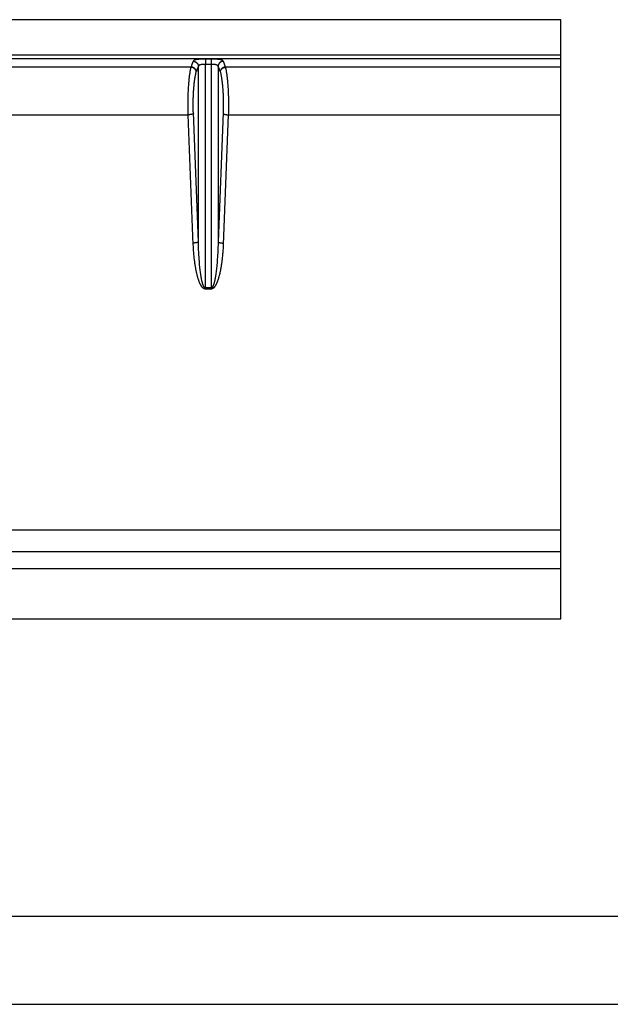
# Model space of a CAD drawing. Units: millimetres. Extents: x 0 to 297, y 0 to 210.
# Drawn here: x 107 to 140, y 0 to 56 of the extents above; entities that cross this region are included whole.
import ezdxf

# ---------------------------------------------------------------- set-up
doc = ezdxf.new("R2010")
doc.units = ezdxf.units.MM
doc.header["$LTSCALE"] = 16.335
doc.layers.get('0').update_dxf_attribs({"linetype": 'CONTINUOUS'})
doc.layers.add('DTM_AXIS', color=7, linetype='CONTINUOUS')

msp = doc.modelspace()

# ---------------------------------------------------------------- linework, layer by layer
at = {"color": 7, "linetype": 'Continuous'}
for p, q in [((137.42424, 55.82705), (74.52313, 55.82705)), ((137.42424, 53.83898), (137.42424, 55.82705)), ((137.42424, 53.60256), (73.86525, 53.60256)), ((137.42424, 50.43551), (137.42424, 53.60256)), ((116.44969, 53.14183), (82.39878, 53.14183)), ((116.4497, 53.13036), (82.39878, 53.13036)), ((116.45602, 53.16508), (116.44969, 53.14183)), ((116.44969, 53.14183), (116.4497, 53.13036)), ((116.86596, 43.22656), (116.86596, 53.18411)), ((117.25988, 40.55432), (117.25988, 53.29277)), ((117.5886, 53.29277), (117.5886, 40.55432)), ((117.98252, 53.18411), (117.98252, 43.22656)), ((118.36282, 53.13712), (118.36009, 53.13661)), ((118.36497, 53.13751), (118.36282, 53.13712)), ((118.36665, 53.1378), (118.36497, 53.13751)), ((118.36858, 53.13813), (118.36665, 53.1378)), ((118.37099, 53.13852), (118.36858, 53.13813)), ((118.38732, 53.14073), (118.38431, 53.14038)), ((118.39246, 53.16508), (118.38609, 53.18778)), ((118.38994, 53.14101), (118.38732, 53.14073)), ((118.39223, 53.14124), (118.38994, 53.14101)), ((118.39878, 53.14183), (118.39246, 53.16508)), ((137.42424, 53.14184), (118.39878, 53.14183)), ((137.42424, 53.13037), (118.39878, 53.13036)), ((118.40494, 53.13239), (118.40329, 53.13209)), ((116.27814, 51.24367), (116.28067, 51.37785)), ((116.28067, 51.37785), (116.28428, 51.51104)), ((118.55622, 51.72011), (118.56154, 51.58921)), ((118.56154, 51.58921), (118.5658, 51.45674)), ((118.5658, 51.45674), (118.56898, 51.323)), ((116.27635, 50.97378), (116.2767, 51.10888)), ((116.2771, 50.83877), (116.27635, 50.97378)), ((116.2767, 51.10888), (116.27814, 51.24367)), ((116.27893, 50.70452), (116.2771, 50.83877)), ((118.56898, 51.323), (118.57106, 51.18857)), ((118.57195, 50.91709), (118.5707, 50.77958)), ((118.57106, 51.18857), (118.57205, 51.05354)), ((118.57205, 51.05354), (118.57195, 50.91709)), ((82.56252, 50.43551), (116.28596, 50.43551)), ((116.28188, 50.57008), (116.27893, 50.70452)), ((116.28596, 50.43551), (116.28188, 50.57008)), ((116.57448, 43.06991), (116.28596, 50.43551)), ((118.26929, 50.56116), (117.98252, 43.22656)), ((118.56252, 50.43551), (137.42424, 50.43551)), ((118.5707, 50.77958), (118.5683, 50.64155)), ((117.9781, 43.05631), (117.97281, 42.89675)), ((117.98252, 43.22656), (117.9781, 43.05631)), ((116.87961, 42.79581), (116.87344, 42.95979)), ((116.88651, 42.64238), (116.87961, 42.79581)), ((116.89401, 42.49916), (116.88651, 42.64238)), ((116.90196, 42.36568), (116.89401, 42.49916)), ((117.95322, 42.47716), (117.94581, 42.35461)), ((117.96026, 42.60799), (117.95322, 42.47716)), ((117.96682, 42.74762), (117.96026, 42.60799)), ((117.97281, 42.89675), (117.96682, 42.74762)), ((116.91029, 42.24106), (116.90196, 42.36568)), ((116.91891, 42.12474), (116.91029, 42.24106)), ((116.92777, 42.01589), (116.91891, 42.12474)), ((116.93684, 41.9137), (116.92777, 42.01589)), ((116.94609, 41.81774), (116.93684, 41.9137)), ((117.91342, 41.9332), (117.90482, 41.84226)), ((117.92185, 42.02943), (117.91342, 41.9332)), ((117.93008, 42.13135), (117.92185, 42.02943)), ((117.93808, 42.23959), (117.93008, 42.13135)), ((117.94581, 42.35461), (117.93808, 42.23959)), ((116.95549, 41.7274), (116.94609, 41.81774)), ((116.97952, 41.52397), (116.96983, 41.60171)), ((117.86916, 41.52557), (117.85999, 41.4566)), ((117.87823, 41.5983), (117.86916, 41.52557)), ((117.88721, 41.67515), (117.87823, 41.5983)), ((117.89607, 41.75635), (117.88721, 41.67515)), ((117.90482, 41.84226), (117.89607, 41.75635)), ((117.5886, 40.6193), (117.25988, 40.6193)), ((117.5886, 40.55432), (117.25988, 40.55432)), ((5, 5), (292, 5))]:
    msp.add_line(p, q, dxfattribs=at)
at = {"color": 5, "linetype": 'Continuous'}
msp.add_line((0, 0), (297, 0), dxfattribs=at)
at = {"color": 7, "linetype": 'Continuous'}
for points in [[(116.28428, 51.51104), (116.28898, 51.64291), (116.29173, 51.70823), (116.29474, 51.77309), (116.29802, 51.83744), (116.30155, 51.90124), (116.30535, 51.96445), (116.3094, 52.02702), (116.31371, 52.08891), (116.31827, 52.15009), (116.32308, 52.2105), (116.32813, 52.2701), (116.33343, 52.32885), (116.33896, 52.38673), (116.34474, 52.4437), (116.35075, 52.4997), (116.35698, 52.55468), (116.36342, 52.60851), (116.37009, 52.66125), (116.37699, 52.71308), (116.38415, 52.76402), (116.39154, 52.81394), (116.39918, 52.86281), (116.40706, 52.91063), (116.41517, 52.95728), (116.4235, 53.00264), (116.43202, 53.04662), (116.44075, 53.0892), (116.4497, 53.13036)], [(116.74514, 52.88439), (116.74354, 52.89674), (116.74126, 52.90905), (116.73833, 52.92131), (116.73473, 52.93349), (116.73049, 52.94555), (116.7256, 52.95748), (116.72008, 52.96923), (116.71395, 52.98079), (116.70721, 52.99214), (116.69988, 53.00325), (116.69197, 53.01409), (116.68353, 53.02461), (116.67451, 53.03485), (116.66501, 53.04472), (116.65524, 53.05401), (116.6453, 53.06271), (116.6352, 53.07085), (116.62517, 53.0783), (116.61535, 53.08506), (116.60572, 53.0912), (116.59626, 53.09681), (116.58701, 53.1019), (116.578, 53.10651), (116.56921, 53.11071), (116.56064, 53.11451), (116.55233, 53.11794), (116.54423, 53.12104), (116.53638, 53.12384), (116.52877, 53.12635), (116.52138, 53.12861), (116.51422, 53.13064), (116.50729, 53.13244), (116.50057, 53.13404), (116.49406, 53.13547), (116.48778, 53.13672), (116.4817, 53.13782), (116.47584, 53.13878), (116.4702, 53.1396), (116.46476, 53.14031), (116.45953, 53.14091), (116.4545, 53.14141), (116.44969, 53.14182)], [(116.74514, 52.88439), (116.74353, 52.89541), (116.74133, 52.9064), (116.73856, 52.91735), (116.73522, 52.92824), (116.7313, 52.93904), (116.72683, 52.94973), (116.7218, 52.96029), (116.71624, 52.9707), (116.71014, 52.98093), (116.70353, 52.99098), (116.69641, 53.00081), (116.68881, 53.01042), (116.68072, 53.01977), (116.67218, 53.02885), (116.6632, 53.03765), (116.65379, 53.04614), (116.64398, 53.05431), (116.63378, 53.06214), (116.62321, 53.06962), (116.6123, 53.07673), (116.60107, 53.08346), (116.58954, 53.08979), (116.57772, 53.09572), (116.56566, 53.10122), (116.55336, 53.1063), (116.54086, 53.11093), (116.52817, 53.11511), (116.51533, 53.11884), (116.50236, 53.1221), (116.48929, 53.12488), (116.47613, 53.12719), (116.46293, 53.12902), (116.4497, 53.13036)], [(116.57051, 53.47197), (116.56699, 53.46542), (116.56347, 53.45872), (116.55996, 53.45186), (116.55646, 53.44486), (116.55297, 53.43769), (116.54948, 53.43038), (116.54601, 53.42291), (116.54254, 53.41529), (116.53908, 53.40751), (116.53564, 53.39959), (116.5322, 53.39151), (116.52877, 53.38329), (116.52535, 53.37491), (116.52193, 53.36638), (116.51853, 53.3577), (116.51514, 53.34888), (116.51176, 53.3399), (116.50839, 53.33078), (116.50503, 53.32151), (116.50168, 53.31209), (116.49834, 53.30252), (116.49502, 53.29281), (116.4917, 53.28295), (116.48839, 53.27295), (116.4851, 53.2628), (116.48182, 53.25251), (116.47855, 53.24207), (116.47529, 53.2315), (116.47205, 53.22078), (116.46882, 53.20992), (116.4656, 53.19892), (116.46239, 53.18778), (116.45602, 53.16508)], [(116.86596, 53.18411), (116.86212, 53.17763), (116.85829, 53.17099), (116.85447, 53.16418), (116.85066, 53.1572), (116.84686, 53.15005), (116.84306, 53.14274), (116.83928, 53.13526), (116.8355, 53.1276), (116.83174, 53.11979), (116.82798, 53.1118), (116.82423, 53.10366), (116.8205, 53.09534), (116.81677, 53.08687), (116.81306, 53.07823), (116.80936, 53.06943), (116.80567, 53.06047), (116.802, 53.05135), (116.79834, 53.04207), (116.79469, 53.03264), (116.79105, 53.02304), (116.78743, 53.01329), (116.78382, 53.00339), (116.78023, 52.99333), (116.77665, 52.98312), (116.77309, 52.97275), (116.76954, 52.96223), (116.76601, 52.95156), (116.76249, 52.94074), (116.75899, 52.92977), (116.7555, 52.91865), (116.75203, 52.90738), (116.74858, 52.89596), (116.74514, 52.88439)], [(118.10334, 52.88439), (118.0999, 52.89596), (118.09645, 52.90738), (118.09298, 52.91865), (118.08949, 52.92977), (118.08599, 52.94074), (118.08247, 52.95156), (118.07894, 52.96223), (118.07539, 52.97275), (118.07183, 52.98312), (118.06825, 52.99333), (118.06465, 53.00339), (118.06105, 53.01329), (118.05743, 53.02304), (118.05379, 53.03264), (118.05014, 53.04207), (118.04648, 53.05135), (118.0428, 53.06047), (118.03911, 53.06943), (118.03541, 53.07823), (118.0317, 53.08687), (118.02798, 53.09535), (118.02424, 53.10366), (118.0205, 53.11181), (118.01674, 53.11979), (118.01297, 53.12761), (118.0092, 53.13526), (118.00541, 53.14274), (118.00162, 53.15005), (117.99781, 53.1572), (117.994, 53.16418), (117.99018, 53.17099), (117.98636, 53.17763), (117.98252, 53.18411)], [(118.36009, 53.13661), (118.35849, 53.13629), (118.35685, 53.13597), (118.35521, 53.13563), (118.35353, 53.13528), (118.35184, 53.13492), (118.35016, 53.13455), (118.34846, 53.13417), (118.3467, 53.13377), (118.34487, 53.13334), (118.34298, 53.13288), (118.341, 53.13239), (118.33891, 53.13186), (118.33673, 53.13129), (118.33452, 53.1307), (118.3323, 53.1301), (118.33006, 53.12947), (118.32779, 53.12881), (118.32553, 53.12815), (118.32324, 53.12745), (118.32081, 53.1267), (118.31821, 53.12587), (118.31547, 53.12498), (118.31265, 53.12403), (118.30975, 53.12302), (118.30676, 53.12196), (118.30365, 53.12082), (118.30042, 53.1196), (118.29707, 53.1183), (118.29358, 53.11691), (118.28994, 53.1154), (118.28616, 53.11379), (118.28226, 53.11207), (118.27826, 53.11024), (118.27415, 53.1083), (118.2699, 53.10623), (118.26551, 53.10401), (118.26099, 53.10165), (118.25635, 53.09913), (118.2516, 53.09645), (118.24673, 53.0936), (118.24174, 53.09057), (118.23663, 53.08734), (118.23141, 53.08392), (118.22608, 53.08026), (118.22065, 53.07638), (118.21512, 53.07226), (118.20948, 53.06787), (118.20376, 53.0632), (118.19797, 53.05825), (118.19209, 53.05296), (118.18614, 53.04734), (118.18015, 53.04137), (118.17411, 53.03501), (118.16805, 53.02824), (118.16201, 53.02106), (118.15598, 53.0134), (118.15001, 53.00526), (118.14414, 52.99663), (118.13836, 52.9874), (118.13271, 52.9775), (118.12729, 52.967), (118.12225, 52.95603), (118.11762, 52.94458), (118.11349, 52.93268), (118.10998, 52.92066), (118.10712, 52.90864), (118.10491, 52.89654), (118.10334, 52.88439)], [(118.10334, 52.88439), (118.10495, 52.89541), (118.10714, 52.9064), (118.10991, 52.91735), (118.11326, 52.92824), (118.11718, 52.93904), (118.12165, 52.94973), (118.12667, 52.96029), (118.13224, 52.9707), (118.13833, 52.98093), (118.14495, 52.99098), (118.15206, 53.00081), (118.15967, 53.01042), (118.16775, 53.01977), (118.17629, 53.02885), (118.18528, 53.03765), (118.19469, 53.04614), (118.2045, 53.05431), (118.2147, 53.06214), (118.22526, 53.06962), (118.23617, 53.07673), (118.24741, 53.08346), (118.25894, 53.08979), (118.27075, 53.09572), (118.28282, 53.10122), (118.29512, 53.1063), (118.30762, 53.11093), (118.3203, 53.11511), (118.33314, 53.11884), (118.34612, 53.1221), (118.35919, 53.12488), (118.37234, 53.12719), (118.38555, 53.12902), (118.39878, 53.13036)], [(118.38609, 53.18778), (118.38288, 53.19892), (118.37966, 53.20992), (118.37643, 53.22078), (118.37318, 53.2315), (118.36993, 53.24207), (118.36666, 53.25251), (118.36338, 53.2628), (118.36008, 53.27295), (118.35678, 53.28295), (118.35346, 53.29281), (118.35013, 53.30252), (118.3468, 53.31209), (118.34345, 53.32151), (118.34009, 53.33078), (118.33671, 53.3399), (118.33333, 53.34888), (118.32994, 53.3577), (118.32654, 53.36638), (118.32313, 53.37491), (118.31971, 53.38329), (118.31628, 53.39151), (118.31284, 53.39959), (118.30939, 53.40751), (118.30593, 53.41529), (118.30247, 53.42291), (118.29899, 53.43038), (118.29551, 53.43769), (118.29202, 53.44486), (118.28851, 53.45186), (118.28501, 53.45872), (118.28149, 53.46542), (118.27796, 53.47197)], [(118.38431, 53.14038), (118.38264, 53.14018), (118.38092, 53.13996), (118.37916, 53.13972), (118.37736, 53.13948), (118.37564, 53.13923), (118.374, 53.13899), (118.37099, 53.13852)], [(118.39878, 53.14182), (118.39685, 53.14166), (118.3951, 53.14151), (118.39223, 53.14124)], [(118.39878, 53.14183), (118.40197, 53.14123), (118.40464, 53.14057), (118.40679, 53.13985), (118.40839, 53.13903), (118.40947, 53.13814), (118.41019, 53.13732), (118.41054, 53.13664), (118.41054, 53.13604), (118.41041, 53.13549), (118.41023, 53.13499), (118.40993, 53.13455), (118.40954, 53.13416), (118.40908, 53.1338), (118.40853, 53.13349), (118.40792, 53.13321), (118.40725, 53.13297), (118.40651, 53.13276), (118.40574, 53.13256), (118.40494, 53.13239)], [(118.40329, 53.13209), (118.40169, 53.13181), (118.40097, 53.13166), (118.40031, 53.1315), (118.39972, 53.13133), (118.39926, 53.13114), (118.39897, 53.13091), (118.3988, 53.13065), (118.39878, 53.13036)], [(118.39878, 53.13036), (118.40758, 53.08987), (118.41616, 53.04809), (118.42452, 53.00508), (118.43265, 52.96097), (118.44055, 52.91575), (118.44827, 52.86921), (118.45581, 52.82131), (118.46315, 52.77216), (118.47028, 52.72182), (118.47721, 52.67034), (118.48392, 52.61774), (118.4904, 52.56404), (118.49667, 52.5093), (118.50271, 52.45355), (118.50851, 52.39682), (118.51409, 52.33916), (118.51942, 52.28061), (118.52451, 52.2212), (118.52936, 52.16098), (118.53396, 52.09999), (118.53831, 52.03826), (118.54241, 51.97584), (118.54625, 51.91278), (118.54984, 51.84911), (118.55316, 51.78487), (118.55622, 51.72011)], [(116.86596, 43.22656), (116.57922, 50.56006), (116.57732, 50.61959), (116.57571, 50.67906), (116.57437, 50.73844), (116.57332, 50.79777), (116.57254, 50.85721), (116.57203, 50.91688), (116.57179, 50.97667), (116.57183, 51.03643), (116.57214, 51.09615), (116.57272, 51.15584), (116.57358, 51.2154), (116.57471, 51.27482), (116.57611, 51.33411), (116.57778, 51.39314), (116.57973, 51.45191), (116.58194, 51.51042), (116.58442, 51.56857), (116.58717, 51.62634), (116.59018, 51.68374), (116.59346, 51.74066), (116.59699, 51.79708), (116.60079, 51.85302), (116.60484, 51.90836), (116.60915, 51.9631), (116.61371, 52.01724), (116.61852, 52.07067), (116.62357, 52.12338), (116.62887, 52.17538), (116.63441, 52.22657), (116.64018, 52.27695), (116.64619, 52.32651), (116.65242, 52.37514), (116.65886, 52.42276), (116.66553, 52.46944), (116.67243, 52.51526), (116.67959, 52.56031), (116.68699, 52.6045), (116.69462, 52.64772), (116.7025, 52.68999), (116.71062, 52.7313), (116.71894, 52.77141), (116.72746, 52.81026), (116.7362, 52.84792), (116.74514, 52.88439)], [(118.10334, 52.88439), (118.11214, 52.84849), (118.12072, 52.81155), (118.12907, 52.77357), (118.1372, 52.73458), (118.14511, 52.69454), (118.15283, 52.65337), (118.16036, 52.61101), (118.16771, 52.56751), (118.17484, 52.523), (118.18176, 52.47746), (118.18847, 52.43091), (118.19496, 52.38342), (118.20122, 52.33501), (118.20727, 52.28566), (118.21307, 52.2355), (118.21864, 52.1845), (118.22398, 52.13268), (118.22907, 52.08014), (118.23392, 52.02688), (118.23852, 51.9729), (118.24287, 51.91831), (118.24697, 51.8631), (118.25081, 51.80729), (118.25439, 51.75098), (118.25772, 51.69416), (118.26078, 51.63685), (118.26357, 51.57916), (118.2661, 51.52108), (118.26837, 51.46262), (118.27036, 51.40388), (118.27208, 51.34486), (118.27353, 51.28556), (118.27471, 51.22613), (118.27562, 51.16667), (118.27626, 51.10708), (118.27661, 51.04721), (118.2767, 50.98698), (118.2765, 50.92648), (118.27603, 50.8658), (118.27526, 50.80488), (118.2742, 50.74377), (118.27286, 50.68276), (118.27122, 50.62191), (118.26929, 50.56116)], [(116.5814, 50.50049), (116.57871, 50.49741), (116.57538, 50.49434), (116.57141, 50.49128), (116.56683, 50.48825), (116.56163, 50.48524), (116.55584, 50.48226), (116.54945, 50.47932), (116.5425, 50.47643), (116.53498, 50.4736), (116.52692, 50.47082), (116.51833, 50.4681), (116.50924, 50.46546), (116.49966, 50.46289), (116.48962, 50.4604), (116.47913, 50.458), (116.46823, 50.4557), (116.45692, 50.45349), (116.44524, 50.45138), (116.43322, 50.44938), (116.42087, 50.44749), (116.40823, 50.44572), (116.39533, 50.44407), (116.38218, 50.44254), (116.36883, 50.44113), (116.3553, 50.43986), (116.34161, 50.43871), (116.3278, 50.43771), (116.31391, 50.43684), (116.29995, 50.4361), (116.28596, 50.43551)], [(118.56252, 50.43551), (118.27424, 43.07513), (118.27017, 42.99133), (118.26576, 42.91018), (118.26099, 42.83178), (118.25586, 42.75602), (118.25049, 42.68265), (118.24487, 42.61164), (118.239, 42.54302), (118.23294, 42.47653), (118.2267, 42.41218), (118.22028, 42.34996), (118.21372, 42.28963), (118.20702, 42.23118), (118.20019, 42.17461), (118.19324, 42.11968), (118.18619, 42.06637), (118.17904, 42.0147), (118.17179, 41.96445), (118.16446, 41.91562), (118.15704, 41.86822), (118.14955, 41.82211), (118.14199, 41.77728), (118.13436, 41.73374), (118.12668, 41.69138), (118.11895, 41.65019), (118.11116, 41.61017), (118.10333, 41.57122), (118.09546, 41.53332), (118.08754, 41.49648), (118.07958, 41.46059), (118.07158, 41.42563), (118.06353, 41.39162), (118.05544, 41.35847), (118.04731, 41.32616), (118.03913, 41.29471), (118.03094, 41.26411), (118.02271, 41.23433), (118.01446, 41.20541), (118.00621, 41.17733), (117.99797, 41.15011), (117.98973, 41.12375), (117.9815, 41.09821), (117.9733, 41.07352), (117.96512, 41.04964), (117.95696, 41.02652), (117.94882, 41.00415), (117.9407, 40.98254), (117.93259, 40.96158), (117.92449, 40.94128), (117.91639, 40.92165), (117.90829, 40.9026), (117.90018, 40.88412), (117.89207, 40.86624), (117.88395, 40.84893), (117.87584, 40.83218), (117.86772, 40.81601), (117.85963, 40.80041), (117.85156, 40.7854), (117.84351, 40.77096), (117.83548, 40.75707), (117.82749, 40.74374), (117.81952, 40.73095), (117.81157, 40.71867), (117.80364, 40.7069), (117.79574, 40.69563), (117.78784, 40.68483), (117.77997, 40.67452), (117.77211, 40.66467), (117.76426, 40.65528), (117.75641, 40.64632), (117.74856, 40.63781), (117.74072, 40.62973), (117.73288, 40.62207), (117.72504, 40.61484), (117.71723, 40.60805), (117.70944, 40.6017), (117.70169, 40.59578), (117.69401, 40.5903), (117.68638, 40.58526), (117.67882, 40.58065), (117.67137, 40.57646), (117.66407, 40.57271), (117.65689, 40.56937), (117.64979, 40.5664), (117.64278, 40.56378), (117.63584, 40.56151), (117.62893, 40.55956), (117.62201, 40.55792), (117.61511, 40.5566), (117.60831, 40.55557), (117.60164, 40.55485), (117.59507, 40.55443), (117.5886, 40.55432)], [(118.26708, 50.50049), (118.26977, 50.49741), (118.2731, 50.49434), (118.27706, 50.49128), (118.28165, 50.48825), (118.28684, 50.48524), (118.29264, 50.48226), (118.29902, 50.47932), (118.30598, 50.47643), (118.3135, 50.4736), (118.32156, 50.47082), (118.33014, 50.4681), (118.33923, 50.46546), (118.34881, 50.46289), (118.35886, 50.4604), (118.36934, 50.458), (118.38025, 50.4557), (118.39156, 50.45349), (118.40323, 50.45138), (118.41526, 50.44938), (118.4276, 50.44749), (118.44024, 50.44572), (118.45315, 50.44407), (118.46629, 50.44254), (118.47965, 50.44113), (118.49318, 50.43986), (118.50687, 50.43871), (118.52067, 50.43771), (118.53457, 50.43684), (118.54853, 50.4361), (118.56252, 50.43551)], [(118.5683, 50.64155), (118.56474, 50.50401), (118.56252, 50.43551)], [(116.86596, 43.22656), (116.86326, 43.22349), (116.85993, 43.22042), (116.85597, 43.21736), (116.85138, 43.21432), (116.84619, 43.21131), (116.84039, 43.20834), (116.83401, 43.2054), (116.82705, 43.20251), (116.81953, 43.19967), (116.81147, 43.19689), (116.80289, 43.19418), (116.7938, 43.19153), (116.78422, 43.18896), (116.77418, 43.18648), (116.76369, 43.18408), (116.75278, 43.18177), (116.74148, 43.17956), (116.7298, 43.17746), (116.71777, 43.17546), (116.70543, 43.17357), (116.69279, 43.1718), (116.67988, 43.17014), (116.66674, 43.16861), (116.65338, 43.16721), (116.63985, 43.16593), (116.62617, 43.16479), (116.61236, 43.16378), (116.59846, 43.16291), (116.5845, 43.16218), (116.57051, 43.16159)], [(117.25988, 40.55432), (117.25353, 40.55442), (117.24705, 40.55483), (117.24044, 40.55554), (117.23371, 40.55653), (117.22684, 40.55783), (117.2198, 40.5595), (117.21257, 40.56154), (117.20516, 40.56397), (117.19758, 40.56684), (117.1898, 40.57019), (117.18185, 40.57398), (117.17379, 40.57827), (117.16562, 40.58307), (117.15732, 40.58837), (117.14899, 40.59416), (117.14064, 40.60044), (117.13224, 40.60721), (117.12384, 40.61448), (117.11543, 40.62223), (117.10702, 40.63047), (117.09858, 40.63922), (117.09014, 40.64849), (117.08167, 40.65828), (117.07319, 40.6686), (117.0647, 40.67946), (117.05618, 40.69085), (117.04765, 40.70283), (117.03908, 40.71539), (117.0305, 40.72853), (117.02188, 40.74228), (117.01323, 40.75667), (117.00456, 40.77168), (116.99588, 40.78731), (116.9872, 40.80356), (116.97851, 40.82042), (116.96984, 40.83791), (116.96118, 40.856), (116.95253, 40.87471), (116.94387, 40.89412), (116.93521, 40.91422), (116.92654, 40.93501), (116.91785, 40.95661), (116.90912, 40.979), (116.90037, 41.0022), (116.8916, 41.02629), (116.88279, 41.05127), (116.87396, 41.07714), (116.86512, 41.10391), (116.85627, 41.13161), (116.84742, 41.16021), (116.83859, 41.1897), (116.8298, 41.22008), (116.82103, 41.25135), (116.8123, 41.28355), (116.80361, 41.31666), (116.79497, 41.35069), (116.78636, 41.38576), (116.77779, 41.42186), (116.76925, 41.45899), (116.76076, 41.49728), (116.7523, 41.53674), (116.74389, 41.57735), (116.73552, 41.61924), (116.72721, 41.66242), (116.71894, 41.70688), (116.71075, 41.75276), (116.70262, 41.80003), (116.69456, 41.84873), (116.68658, 41.89903), (116.67869, 41.95091), (116.67089, 42.0044), (116.66319, 42.05976), (116.65559, 42.11698), (116.64809, 42.17608), (116.64075, 42.23732), (116.63354, 42.3007), (116.62647, 42.36624), (116.61961, 42.43419), (116.61294, 42.50459), (116.60647, 42.57741), (116.6003, 42.65282), (116.59441, 42.73084), (116.58881, 42.81145), (116.58361, 42.89481), (116.57885, 42.98098), (116.57448, 43.06991)], [(116.87344, 42.95979), (116.86818, 43.13489), (116.86596, 43.22656)], [(117.98252, 43.22656), (117.98521, 43.22349), (117.98855, 43.22042), (117.99251, 43.21736), (117.99709, 43.21432), (118.00229, 43.21131), (118.00808, 43.20834), (118.01447, 43.2054), (118.02143, 43.20251), (118.02894, 43.19967), (118.037, 43.19689), (118.04559, 43.19418), (118.05468, 43.19153), (118.06426, 43.18896), (118.0743, 43.18648), (118.08479, 43.18408), (118.0957, 43.18177), (118.107, 43.17956), (118.11868, 43.17746), (118.1307, 43.17546), (118.14305, 43.17357), (118.15569, 43.1718), (118.16859, 43.17014), (118.18174, 43.16861), (118.19509, 43.16721), (118.20863, 43.16593), (118.22231, 43.16479), (118.23612, 43.16378), (118.25002, 43.16291), (118.26397, 43.16218), (118.27796, 43.16159)], [(116.96983, 41.60171), (116.96025, 41.68422), (116.95549, 41.7274)], [(117.25988, 40.6193), (117.25625, 40.6194), (117.25255, 40.61981), (117.24877, 40.62052), (117.24492, 40.62151), (117.241, 40.6228), (117.23698, 40.62448), (117.23284, 40.62652), (117.22861, 40.62895), (117.22428, 40.63182), (117.21983, 40.63516), (117.21529, 40.63896), (117.21069, 40.64325), (117.20601, 40.64805), (117.20128, 40.65335), (117.19652, 40.65914), (117.19174, 40.66542), (117.18694, 40.67219), (117.18214, 40.67946), (117.17734, 40.68721), (117.17253, 40.69545), (117.16771, 40.7042), (117.16288, 40.71347), (117.15805, 40.72325), (117.1532, 40.73358), (117.14835, 40.74443), (117.14348, 40.75583), (117.1386, 40.76781), (117.13371, 40.78037), (117.1288, 40.7935), (117.12388, 40.80726), (117.11894, 40.82165), (117.11398, 40.83666), (117.10902, 40.85229), (117.10406, 40.86853), (117.0991, 40.8854), (117.09414, 40.90288), (117.08919, 40.92097), (117.08425, 40.93969), (117.0793, 40.9591), (117.07435, 40.9792), (117.0694, 40.99999), (117.06443, 41.02158), (117.05945, 41.04398), (117.05445, 41.06718), (117.04943, 41.09126), (117.0444, 41.11625), (117.03935, 41.14212), (117.0343, 41.16889), (117.02924, 41.19658), (117.02419, 41.22518), (117.01914, 41.25468), (117.01412, 41.28506), (117.00911, 41.31633), (117.00412, 41.34853), (116.99916, 41.38163), (116.99422, 41.41567), (116.9893, 41.45074), (116.9844, 41.48684), (116.97952, 41.52397)], [(117.85999, 41.4566), (117.85072, 41.39114), (117.84605, 41.35969), (117.84136, 41.32908), (117.83666, 41.29931), (117.83195, 41.27038), (117.82724, 41.24231), (117.82252, 41.21509), (117.81782, 41.18873), (117.81312, 41.16319), (117.80843, 41.13849), (117.80376, 41.11462), (117.79909, 41.0915), (117.79444, 41.06913), (117.7898, 41.04752), (117.78517, 41.02656), (117.78054, 41.00626), (117.77591, 40.98662), (117.77128, 40.96758), (117.76665, 40.9491), (117.76201, 40.93122), (117.75737, 40.91391), (117.75273, 40.89716), (117.7481, 40.88099), (117.74347, 40.86539), (117.73886, 40.85038), (117.73426, 40.83594), (117.72968, 40.82205), (117.72511, 40.80872), (117.72055, 40.79593), (117.71601, 40.78365), (117.71148, 40.77187), (117.70696, 40.7606), (117.70245, 40.74981), (117.69795, 40.73949), (117.69346, 40.72965), (117.68897, 40.72026), (117.68449, 40.7113), (117.68001, 40.70279), (117.67553, 40.69471), (117.67104, 40.68705), (117.66656, 40.67982), (117.6621, 40.67303), (117.65765, 40.66667), (117.65322, 40.66076), (117.64883, 40.65528), (117.64447, 40.65024), (117.64015, 40.64563), (117.6359, 40.64144), (117.63173, 40.63768), (117.62762, 40.63435), (117.62356, 40.63138), (117.61956, 40.62876), (117.61559, 40.62649), (117.61165, 40.62454), (117.60769, 40.6229), (117.60375, 40.62157), (117.59986, 40.62055), (117.59605, 40.61983), (117.59229, 40.61941), (117.5886, 40.6193)]]:
    msp.add_lwpolyline(points, dxfattribs=at)
at = {"layer": 'DTM_AXIS', "color": 7, "linetype": 'Continuous'}
for p, q in [((73.93517, 53.83898), (137.42424, 53.83898)), ((137.42424, 53.60256), (137.42424, 53.83898)), ((116.81779, 53.57205), (116.80616, 53.57054)), ((116.8296, 53.57349), (116.81779, 53.57205)), ((116.84159, 53.57486), (116.8296, 53.57349)), ((116.85376, 53.57615), (116.84159, 53.57486)), ((116.86608, 53.57737), (116.85376, 53.57615)), ((116.87856, 53.57853), (116.86608, 53.57737)), ((116.89119, 53.57962), (116.87856, 53.57853)), ((116.90397, 53.58065), (116.89119, 53.57962)), ((116.91688, 53.58162), (116.90397, 53.58065)), ((116.92992, 53.58253), (116.91688, 53.58162)), ((116.94309, 53.58339), (116.92992, 53.58253)), ((116.95639, 53.58419), (116.94309, 53.58339)), ((116.97654, 53.5853), (116.95639, 53.58419)), ((116.99693, 53.5863), (116.97654, 53.5853)), ((117.01753, 53.5872), (116.99693, 53.5863)), ((117.03831, 53.588), (117.01753, 53.5872)), ((117.05926, 53.58872), (117.03831, 53.588)), ((117.08744, 53.58953), (117.05926, 53.58872)), ((117.07695, 53.28507), (117.06821, 53.28414)), ((117.08581, 53.28593), (117.07695, 53.28507)), ((117.09479, 53.28673), (117.08581, 53.28593)), ((117.1159, 53.5902), (117.08744, 53.58953)), ((117.10389, 53.28747), (117.09479, 53.28673)), ((117.1131, 53.28816), (117.10389, 53.28747)), ((117.12242, 53.28879), (117.1131, 53.28816)), ((117.14459, 53.59074), (117.1159, 53.5902)), ((117.13182, 53.28937), (117.12242, 53.28879)), ((117.14132, 53.28989), (117.13182, 53.28937)), ((117.1509, 53.29037), (117.14132, 53.28989)), ((117.18064, 53.59123), (117.14459, 53.59074)), ((117.16056, 53.2908), (117.1509, 53.29037)), ((117.17029, 53.29119), (117.16056, 53.2908)), ((117.18008, 53.29153), (117.17029, 53.29119)), ((117.18993, 53.29183), (117.18008, 53.29153)), ((117.21674, 53.59154), (117.18064, 53.59123)), ((117.20479, 53.29219), (117.18993, 53.29183)), ((117.21975, 53.29247), (117.20479, 53.29219)), ((117.25271, 53.59166), (117.21674, 53.59154)), ((117.23477, 53.29265), (117.21975, 53.29247)), ((117.24983, 53.29275), (117.23477, 53.29265)), ((117.59362, 53.29277), (117.24983, 53.29275)), ((117.60309, 53.59165), (117.25271, 53.59166)), ((117.25988, 53.59166), (117.25988, 53.29277)), ((117.5886, 53.59166), (117.5886, 53.29277)), ((117.60869, 53.2927), (117.59362, 53.29277)), ((117.63931, 53.59149), (117.60309, 53.59165)), ((117.62372, 53.29254), (117.60869, 53.2927)), ((117.63869, 53.29229), (117.62372, 53.29254)), ((117.67543, 53.59115), (117.63931, 53.59149)), ((117.66836, 53.29153), (117.65852, 53.29182)), ((117.67815, 53.29119), (117.66836, 53.29153)), ((117.70421, 53.59073), (117.67543, 53.59115)), ((117.68788, 53.2908), (117.67815, 53.29119)), ((117.69754, 53.29037), (117.68788, 53.2908)), ((117.70712, 53.2899), (117.69754, 53.29037)), ((117.73283, 53.5902), (117.70421, 53.59073)), ((117.71661, 53.28937), (117.70712, 53.2899)), ((117.72602, 53.28879), (117.71661, 53.28937)), ((117.73532, 53.28816), (117.72602, 53.28879)), ((117.76124, 53.58952), (117.73283, 53.5902)), ((117.74453, 53.28748), (117.73532, 53.28816)), ((117.75363, 53.28673), (117.74453, 53.28748)), ((117.76261, 53.28593), (117.75363, 53.28673)), ((117.78942, 53.58871), (117.76124, 53.58952)), ((117.81037, 53.588), (117.78942, 53.58871)), ((117.83114, 53.58719), (117.81037, 53.588)), ((117.85172, 53.5863), (117.83114, 53.58719)), ((117.87209, 53.58529), (117.85172, 53.5863)), ((117.89222, 53.58418), (117.87209, 53.58529)), ((117.9055, 53.58338), (117.89222, 53.58418)), ((117.91866, 53.58252), (117.9055, 53.58338)), ((117.93169, 53.58161), (117.91866, 53.58252)), ((117.94459, 53.58064), (117.93169, 53.58161)), ((117.95736, 53.57961), (117.94459, 53.58064)), ((117.96998, 53.57852), (117.95736, 53.57961)), ((117.98245, 53.57737), (117.96998, 53.57852)), ((117.99476, 53.57615), (117.98245, 53.57737)), ((118.00691, 53.57485), (117.99476, 53.57615)), ((118.01889, 53.57349), (118.00691, 53.57485)), ((118.03069, 53.57205), (118.01889, 53.57349)), ((137.42424, 21.8613), (137.42424, 50.43551)), ((75.07113, 26.89646), (137.42424, 26.89646)), ((75.27136, 25.66975), (137.42424, 25.66975)), ((75.42819, 24.7089), (137.42424, 24.7089)), ((77.18331, 21.8613), (137.42424, 21.8613))]:
    msp.add_line(p, q, dxfattribs=at)
for points in [[(116.80616, 53.57054), (116.80042, 53.56975), (116.79472, 53.56894), (116.78908, 53.56811), (116.78348, 53.56727), (116.77794, 53.5664), (116.77244, 53.5655), (116.767, 53.56459), (116.76161, 53.56365), (116.75627, 53.56269), (116.75099, 53.56171), (116.74576, 53.5607), (116.74059, 53.55968), (116.73548, 53.55862), (116.73043, 53.55755), (116.72544, 53.55645), (116.72051, 53.55532), (116.71564, 53.55417), (116.71083, 53.553), (116.70609, 53.5518), (116.7014, 53.55057), (116.69678, 53.54932), (116.69222, 53.54804), (116.68773, 53.54673), (116.6833, 53.54539), (116.67894, 53.54403), (116.67465, 53.54264), (116.67042, 53.54122), (116.66626, 53.53977), (116.66217, 53.5383), (116.65815, 53.53679), (116.6542, 53.53525), (116.65033, 53.53369), (116.64653, 53.5321), (116.64279, 53.53047), (116.63914, 53.52882), (116.63556, 53.52713), (116.63205, 53.52542), (116.62862, 53.52367), (116.62526, 53.52189), (116.62198, 53.52008), (116.61878, 53.51824), (116.61566, 53.51637), (116.61261, 53.51446), (116.60965, 53.51253), (116.60676, 53.51055), (116.60395, 53.50855), (116.60123, 53.50651), (116.59859, 53.50444), (116.59603, 53.50234), (116.59355, 53.5002), (116.59116, 53.49804), (116.58885, 53.49583), (116.58663, 53.4936), (116.58449, 53.49133), (116.58243, 53.48902), (116.58047, 53.48669), (116.57859, 53.48432), (116.5768, 53.48191), (116.57509, 53.47948), (116.57348, 53.47701), (116.57195, 53.4745), (116.57051, 53.47197)], [(116.57051, 53.47195), (116.57457, 53.47173), (116.57862, 53.47146), (116.58268, 53.47113), (116.58673, 53.47075), (116.59077, 53.47031), (116.59482, 53.46982), (116.59886, 53.46928), (116.60289, 53.46868), (116.60692, 53.46803), (116.61094, 53.46733), (116.61495, 53.46657), (116.61896, 53.46576), (116.62295, 53.4649), (116.62694, 53.46398), (116.63092, 53.46301), (116.63488, 53.46199), (116.63883, 53.46092), (116.64277, 53.45979), (116.6467, 53.45861), (116.65061, 53.45738), (116.6545, 53.4561), (116.65838, 53.45477), (116.66225, 53.45339), (116.66609, 53.45196), (116.66992, 53.45047), (116.67373, 53.44894), (116.67752, 53.44736), (116.68129, 53.44572), (116.68504, 53.44404), (116.68877, 53.44231), (116.69248, 53.44053), (116.69616, 53.43871), (116.69982, 53.43683), (116.70346, 53.43491), (116.70707, 53.43294), (116.71065, 53.43092), (116.71421, 53.42886), (116.71774, 53.42675), (116.72124, 53.42459), (116.72472, 53.42239), (116.72816, 53.42015), (116.73158, 53.41786), (116.73497, 53.41553), (116.73832, 53.41315), (116.74165, 53.41073), (116.74494, 53.40827), (116.7482, 53.40577), (116.75142, 53.40322), (116.75461, 53.40063), (116.75777, 53.39801), (116.76089, 53.39534), (116.76398, 53.39263), (116.76703, 53.38988), (116.77004, 53.3871), (116.77301, 53.38427), (116.77595, 53.38141), (116.77885, 53.37851), (116.78171, 53.37558), (116.78453, 53.37261), (116.78731, 53.3696), (116.79005, 53.36656), (116.79274, 53.36348), (116.7954, 53.36037), (116.79801, 53.35723), (116.80058, 53.35406), (116.80311, 53.35085), (116.80559, 53.34761), (116.80803, 53.34434), (116.81043, 53.34104), (116.81278, 53.33771), (116.81508, 53.33436), (116.81734, 53.33097), (116.81955, 53.32756), (116.82172, 53.32412), (116.82383, 53.32065), (116.8259, 53.31716), (116.82793, 53.31364), (116.8299, 53.3101), (116.83182, 53.30653), (116.8337, 53.30294), (116.83553, 53.29933), (116.8373, 53.2957), (116.83903, 53.29205), (116.8407, 53.28837), (116.84233, 53.28468), (116.8439, 53.28097), (116.84543, 53.27724), (116.8469, 53.27349), (116.84832, 53.26973), (116.84968, 53.26594), (116.851, 53.26215), (116.85226, 53.25834), (116.85347, 53.25451), (116.85462, 53.25067), (116.85572, 53.24682), (116.85677, 53.24296), (116.85777, 53.23909), (116.85871, 53.2352), (116.85959, 53.23131), (116.86043, 53.22741), (116.8612, 53.2235), (116.86193, 53.21958), (116.86259, 53.21565), (116.86321, 53.21172), (116.86377, 53.20779), (116.86427, 53.20385), (116.86472, 53.1999), (116.86511, 53.19596), (116.86545, 53.19201), (116.86573, 53.18806), (116.86596, 53.18411)], [(117.06821, 53.28414), (117.0639, 53.28365), (117.05961, 53.28315), (117.05536, 53.28263), (117.05115, 53.28209), (117.04697, 53.28154), (117.04283, 53.28097), (117.03872, 53.28038), (117.03465, 53.27977), (117.03061, 53.27914), (117.02662, 53.27849), (117.02266, 53.27782), (117.01874, 53.27714), (117.01486, 53.27643), (117.01102, 53.27571), (117.00722, 53.27496), (117.00346, 53.27419), (116.99975, 53.27341), (116.99607, 53.2726), (116.99244, 53.27177), (116.98886, 53.27092), (116.98531, 53.27004), (116.98181, 53.26914), (116.97835, 53.26822), (116.97494, 53.26728), (116.97157, 53.26631), (116.96824, 53.26532), (116.96496, 53.26431), (116.96172, 53.26327), (116.95853, 53.26221), (116.95538, 53.26112), (116.95228, 53.26001), (116.94923, 53.25887), (116.94622, 53.2577), (116.94326, 53.25651), (116.94035, 53.2553), (116.93749, 53.25405), (116.93467, 53.25278), (116.9319, 53.25149), (116.92918, 53.25016), (116.92651, 53.24881), (116.92389, 53.24743), (116.92131, 53.24602), (116.91879, 53.24459), (116.91631, 53.24312), (116.91388, 53.24163), (116.9115, 53.2401), (116.90917, 53.23855), (116.90689, 53.23696), (116.90466, 53.23535), (116.90248, 53.2337), (116.90036, 53.23202), (116.89828, 53.23031), (116.89625, 53.22857), (116.89427, 53.2268), (116.89235, 53.22499), (116.89048, 53.22316), (116.88865, 53.22128), (116.88689, 53.21938), (116.88517, 53.21744), (116.88351, 53.21547), (116.8819, 53.21346), (116.88034, 53.21142), (116.87884, 53.20934), (116.87739, 53.20723), (116.87599, 53.20508), (116.87465, 53.2029), (116.87337, 53.20068), (116.87214, 53.19842), (116.87097, 53.19613), (116.86985, 53.1938), (116.86879, 53.19143), (116.86779, 53.18903), (116.86684, 53.18659), (116.86596, 53.18411)], [(117.65852, 53.29182), (117.65358, 53.29196), (117.63869, 53.29229)], [(117.98252, 53.18411), (117.98164, 53.18658), (117.98069, 53.18902), (117.97969, 53.19143), (117.97863, 53.19379), (117.97751, 53.19613), (117.97634, 53.19842), (117.97511, 53.20068), (117.97382, 53.20291), (117.97248, 53.20509), (117.97108, 53.20725), (117.96963, 53.20936), (117.96812, 53.21144), (117.96656, 53.21348), (117.96495, 53.21549), (117.96328, 53.21747), (117.96156, 53.21941), (117.95979, 53.22131), (117.95797, 53.22319), (117.95609, 53.22503), (117.95417, 53.22683), (117.95219, 53.2286), (117.95016, 53.23035), (117.94808, 53.23205), (117.94595, 53.23373), (117.94377, 53.23538), (117.94154, 53.23699), (117.93926, 53.23858), (117.93693, 53.24013), (117.93455, 53.24165), (117.93212, 53.24315), (117.92964, 53.24461), (117.92711, 53.24605), (117.92453, 53.24746), (117.92191, 53.24884), (117.91923, 53.25019), (117.91651, 53.25151), (117.91374, 53.25281), (117.91092, 53.25408), (117.90806, 53.25532), (117.90515, 53.25654), (117.90219, 53.25773), (117.89919, 53.25889), (117.89614, 53.26003), (117.89304, 53.26114), (117.8899, 53.26222), (117.88671, 53.26329), (117.88348, 53.26432), (117.8802, 53.26533), (117.87687, 53.26632), (117.8735, 53.26729), (117.87008, 53.26823), (117.86662, 53.26915), (117.86312, 53.27005), (117.85957, 53.27092), (117.85598, 53.27178), (117.85235, 53.27261), (117.84868, 53.27342), (117.84496, 53.27421), (117.84121, 53.27497), (117.83741, 53.27572), (117.83357, 53.27644), (117.8297, 53.27715), (117.82578, 53.27783), (117.82182, 53.2785), (117.81783, 53.27914), (117.81379, 53.27977), (117.80972, 53.28038), (117.80561, 53.28097), (117.80146, 53.28154), (117.79728, 53.2821), (117.79307, 53.28264), (117.78881, 53.28316), (117.78453, 53.28366), (117.78021, 53.28415), (117.77586, 53.28462), (117.77147, 53.28507), (117.76261, 53.28593)], [(118.27796, 53.47196), (118.27391, 53.47174), (118.26985, 53.47147), (118.2658, 53.47114), (118.26175, 53.47076), (118.2577, 53.47032), (118.25366, 53.46983), (118.24962, 53.46929), (118.24558, 53.46869), (118.24156, 53.46804), (118.23754, 53.46734), (118.23352, 53.46658), (118.22952, 53.46577), (118.22552, 53.46491), (118.22153, 53.46399), (118.21756, 53.46302), (118.21359, 53.462), (118.20964, 53.46093), (118.2057, 53.4598), (118.20178, 53.45862), (118.19787, 53.45739), (118.19397, 53.45611), (118.19009, 53.45478), (118.18622, 53.4534), (118.18238, 53.45197), (118.17855, 53.45048), (118.17474, 53.44895), (118.17095, 53.44737), (118.16718, 53.44573), (118.16343, 53.44405), (118.1597, 53.44232), (118.15599, 53.44054), (118.15231, 53.43871), (118.14865, 53.43684), (118.14502, 53.43492), (118.1414, 53.43295), (118.13782, 53.43093), (118.13426, 53.42887), (118.13073, 53.42676), (118.12723, 53.4246), (118.12375, 53.4224), (118.12031, 53.42016), (118.11689, 53.41787), (118.1135, 53.41554), (118.11015, 53.41316), (118.10682, 53.41074), (118.10353, 53.40828), (118.10027, 53.40577), (118.09705, 53.40323), (118.09386, 53.40064), (118.0907, 53.39801), (118.08758, 53.39534), (118.08449, 53.39263), (118.08144, 53.38989), (118.07843, 53.3871), (118.07546, 53.38428), (118.07252, 53.38142), (118.06962, 53.37852), (118.06676, 53.37558), (118.06394, 53.37261), (118.06116, 53.3696), (118.05842, 53.36656), (118.05573, 53.36349), (118.05307, 53.36038), (118.05046, 53.35724), (118.04789, 53.35406), (118.04536, 53.35085), (118.04288, 53.34761), (118.04044, 53.34435), (118.03804, 53.34105), (118.03569, 53.33772), (118.03339, 53.33436), (118.03113, 53.33097), (118.02892, 53.32756), (118.02676, 53.32412), (118.02464, 53.32065), (118.02257, 53.31716), (118.02055, 53.31364), (118.01857, 53.3101), (118.01665, 53.30653), (118.01477, 53.30295), (118.01295, 53.29934), (118.01117, 53.2957), (118.00944, 53.29205), (118.00777, 53.28838), (118.00614, 53.28468), (118.00457, 53.28097), (118.00305, 53.27724), (118.00158, 53.27349), (118.00016, 53.26973), (117.99879, 53.26594), (117.99748, 53.26215), (117.99621, 53.25834), (117.99501, 53.25451), (117.99385, 53.25067), (117.99275, 53.24682), (117.9917, 53.24296), (117.99071, 53.23909), (117.98977, 53.2352), (117.98888, 53.23131), (117.98805, 53.22741), (117.98727, 53.2235), (117.98655, 53.21958), (117.98588, 53.21565), (117.98527, 53.21172), (117.98471, 53.20779), (117.98421, 53.20385), (117.98376, 53.1999), (117.98337, 53.19596), (117.98303, 53.19201), (117.98275, 53.18806), (117.98252, 53.18411)], [(118.27796, 53.47197), (118.27652, 53.47452), (118.27498, 53.47703), (118.27336, 53.47951), (118.27165, 53.48196), (118.26985, 53.48437), (118.26797, 53.48674), (118.26599, 53.48908), (118.26394, 53.49138), (118.2618, 53.49365), (118.25957, 53.49589), (118.25726, 53.49809), (118.25487, 53.50026), (118.25239, 53.50239), (118.24983, 53.50449), (118.24718, 53.50656), (118.24446, 53.5086), (118.24165, 53.5106), (118.23876, 53.51257), (118.23579, 53.51451), (118.23274, 53.51642), (118.22961, 53.51829), (118.22641, 53.52013), (118.22312, 53.52194), (118.21977, 53.52372), (118.21633, 53.52546), (118.21283, 53.52718), (118.20924, 53.52886), (118.20559, 53.53051), (118.20186, 53.53214), (118.19806, 53.53373), (118.19419, 53.53529), (118.19024, 53.53682), (118.18622, 53.53833), (118.18214, 53.5398), (118.17798, 53.54125), (118.17375, 53.54266), (118.16946, 53.54405), (118.16509, 53.54542), (118.16066, 53.54675), (118.15617, 53.54806), (118.15161, 53.54934), (118.14699, 53.55059), (118.14231, 53.55182), (118.13756, 53.55302), (118.13275, 53.55419), (118.12788, 53.55534), (118.12295, 53.55647), (118.11797, 53.55757), (118.11292, 53.55864), (118.10781, 53.55969), (118.10265, 53.56072), (118.09743, 53.56172), (118.09216, 53.5627), (118.08683, 53.56366), (118.08144, 53.56459), (118.07601, 53.56551), (118.07052, 53.5664), (118.06497, 53.56727), (118.05938, 53.56812), (118.05374, 53.56894), (118.04805, 53.56975), (118.04231, 53.57054), (118.03069, 53.57205)]]:
    msp.add_lwpolyline(points, dxfattribs=at)

doc.saveas('drawing.dxf')
